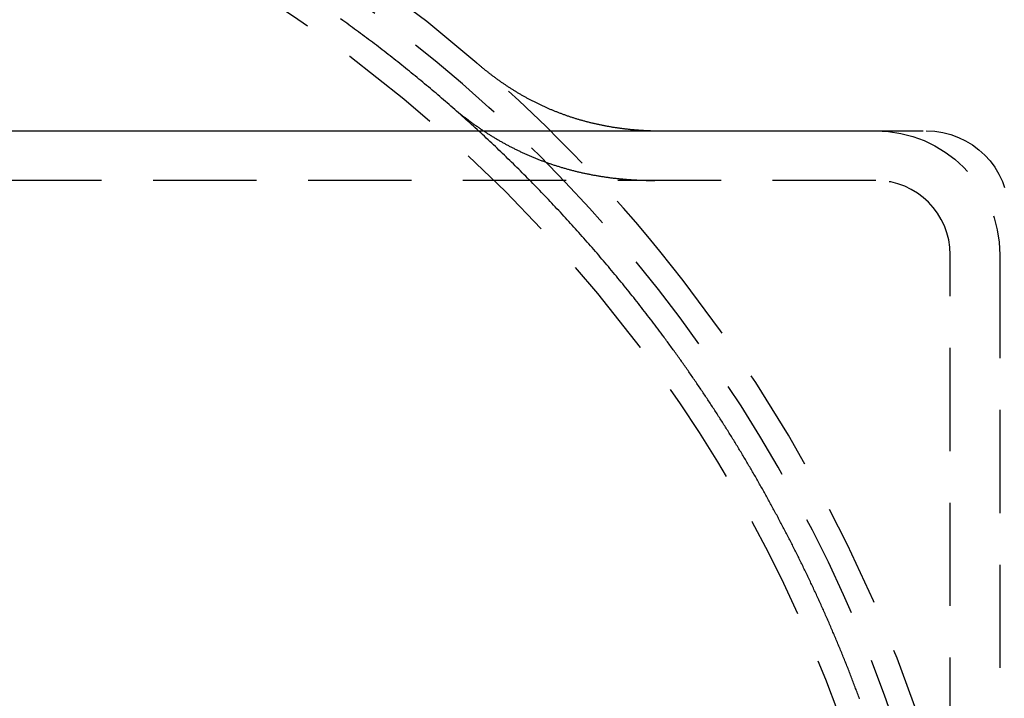
# Model space of a CAD drawing. Extents: x -131 to 1467, y -666 to 130.
# Drawn here: x 1143 to 1167, y -22 to -5 of the extents above; entities that cross this region are included whole.
import ezdxf

# ---------------------------------------------------------------- set-up
doc = ezdxf.new("R2010")
doc.units = 0
doc.header["$LTSCALE"] = 10
doc.linetypes.add('VERDECKT', pattern=[0.375, 0.25, -0.125])
doc.layers.get('0').update_dxf_attribs({"linetype": 'CONTINUOUS'})
doc.layers.add('STEMPEL', color=3, linetype='CONTINUOUS')

# ---------------------------------------------------------------- blocks, each defined once
blk = doc.blocks.new('A$C10C57C09')
at = {"color": 1, "linetype": 'VERDECKT', "extrusion": (-2e-16, 1, -2e-16)}
for p, q in [((-105.42929, -8), (-35.35, -8)), ((-103.57071, -8), (-36.57071, -8)), ((-36.57071, -9.2), (-103.57071, -9.2)), ((-34.77071, -57), (-34.77071, -11)), ((-33.57071, -11), (-33.57071, -57))]:
    blk.add_line(p, q, dxfattribs=at)
at = {"color": 1}
for points in [[(-46.9063, -7.36354, 0), (-46.9515, -7.32435, 0), (-46.9967, -7.28524, 0), (-47.0419, -7.2462, 0), (-47.0873, -7.20724, 0), (-47.1327, -7.16836, 0), (-47.1782, -7.12955, 0), (-47.2237, -7.09082, 0), (-47.2693, -7.05217, 0), (-47.315, -7.0136, 0), (-47.3607, -6.9751, 0), (-47.4065, -6.93668, 0), (-47.4524, -6.89834, 0), (-47.4983, -6.86008, 0), (-47.5443, -6.82189, 0), (-47.5903, -6.78378, 0), (-47.6365, -6.74576, 0), (-47.6827, -6.70781, 0), (-47.7289, -6.66993, 0), (-47.7752, -6.63214, 0), (-47.8216, -6.59443, 0), (-47.868, -6.55679, 0), (-47.9145, -6.51923, 0), (-47.9611, -6.48176, 0), (-48.0078, -6.44436, 0), (-48.0545, -6.40704, 0), (-48.1012, -6.3698, 0), (-48.148, -6.33263, 0), (-48.1949, -6.29555, 0), (-48.2419, -6.25855, 0), (-48.2889, -6.22163, 0), (-48.336, -6.18478, 0), (-48.3831, -6.14802, 0), (-48.4303, -6.11133, 0), (-48.4776, -6.07473, 0), (-48.5249, -6.03821, 0), (-48.5723, -6.00176, 0), (-48.6197, -5.9654, 0), (-48.6672, -5.92912, 0), (-48.7148, -5.89291, 0), (-48.7624, -5.85679, 0), (-48.8101, -5.82075, 0), (-48.8579, -5.78479, 0), (-48.9057, -5.74891, 0), (-48.9536, -5.71311, 0), (-49.0015, -5.67739, 0), (-49.0495, -5.64176, 0), (-49.0975, -5.6062, 0), (-49.1457, -5.57073, 0), (-49.1938, -5.53534, 0), (-49.2421, -5.50003, 0), (-49.2904, -5.4648, 0), (-49.3387, -5.42965, 0), (-49.3871, -5.39458, 0), (-49.4356, -5.3596, 0), (-49.4841, -5.3247, 0), (-49.5327, -5.28988, 0)], [(-46.2328, -6.35935, 0), (-46.2186, -6.37163, 0), (-46.2043, -6.38386, 0), (-46.19, -6.39604, 0), (-46.1756, -6.40819, 0), (-46.1613, -6.4203, 0), (-46.1469, -6.43236, 0), (-46.1325, -6.44438, 0), (-46.118, -6.45636, 0), (-46.1036, -6.4683, 0), (-46.0891, -6.4802, 0), (-46.0746, -6.49205, 0), (-46.0601, -6.50387, 0), (-46.0455, -6.51564, 0), (-46.0309, -6.52737, 0), (-46.0163, -6.53906, 0), (-46.0017, -6.5507, 0), (-45.9871, -6.56231, 0), (-45.9724, -6.57387, 0), (-45.9577, -6.58539, 0), (-45.943, -6.59686, 0), (-45.9282, -6.6083, 0), (-45.9134, -6.61969, 0), (-45.8986, -6.63104, 0), (-45.8838, -6.64234, 0), (-45.869, -6.65361, 0), (-45.8541, -6.66483, 0), (-45.8392, -6.67601, 0), (-45.8243, -6.68715, 0), (-45.8093, -6.69824, 0), (-45.7944, -6.70929, 0), (-45.7794, -6.7203, 0), (-45.7644, -6.73126, 0), (-45.7493, -6.74218, 0), (-45.7342, -6.75306, 0), (-45.7192, -6.7639, 0), (-45.704, -6.77469, 0), (-45.6889, -6.78544, 0), (-45.6737, -6.79614, 0), (-45.6585, -6.80681, 0), (-45.6433, -6.81742, 0), (-45.6281, -6.828, 0), (-45.6128, -6.83853, 0), (-45.5975, -6.84902, 0), (-45.5822, -6.85946, 0), (-45.5668, -6.86986, 0), (-45.5515, -6.88022, 0), (-45.5361, -6.89053, 0), (-45.5207, -6.9008, 0), (-45.5052, -6.91103, 0), (-45.4897, -6.92121, 0), (-45.4742, -6.93135, 0), (-45.4587, -6.94144, 0), (-45.4432, -6.95149, 0), (-45.4276, -6.9615, 0), (-45.412, -6.97146, 0), (-45.3964, -6.98137, 0), (-45.3807, -6.99124, 0), (-45.3651, -7.00107, 0), (-45.3494, -7.01085, 0), (-45.3336, -7.02059, 0), (-45.3179, -7.03029, 0), (-45.3021, -7.03993, 0), (-45.2863, -7.04954, 0), (-45.2705, -7.0591, 0), (-45.2546, -7.06861, 0), (-45.2388, -7.07808, 0), (-45.2229, -7.08751, 0), (-45.2069, -7.09689, 0), (-45.191, -7.10622, 0), (-45.175, -7.11551, 0), (-45.159, -7.12476, 0), (-45.1429, -7.13396, 0), (-45.1269, -7.14311, 0), (-45.1108, -7.15222, 0), (-45.0947, -7.16128, 0), (-45.0785, -7.1703, 0), (-45.0624, -7.17927, 0), (-45.0462, -7.1882, 0), (-45.03, -7.19708, 0), (-45.0137, -7.20592, 0), (-44.9975, -7.21471, 0), (-44.9812, -7.22345, 0), (-44.9648, -7.23215, 0), (-44.9485, -7.2408, 0), (-44.9321, -7.24941, 0), (-44.9157, -7.25797, 0), (-44.8993, -7.26648, 0), (-44.8828, -7.27495, 0), (-44.8664, -7.28337, 0), (-44.8499, -7.29175, 0), (-44.8333, -7.30008, 0), (-44.8168, -7.30836, 0), (-44.8002, -7.3166, 0), (-44.7836, -7.32479, 0), (-44.7669, -7.33293, 0), (-44.7503, -7.34103, 0), (-44.7336, -7.34908, 0), (-44.7169, -7.35709, 0), (-44.7001, -7.36504, 0), (-44.6833, -7.37296, 0), (-44.6665, -7.38082, 0), (-44.6497, -7.38864, 0), (-44.6329, -7.39641, 0), (-44.616, -7.40413, 0), (-44.5991, -7.41181, 0), (-44.5822, -7.41944, 0), (-44.5652, -7.42702, 0), (-44.5482, -7.43455, 0), (-44.5312, -7.44204, 0), (-44.5142, -7.44948, 0), (-44.4971, -7.45688, 0), (-44.48, -7.46422, 0), (-44.4629, -7.47152, 0), (-44.4457, -7.47877, 0), (-44.4286, -7.48597, 0), (-44.4114, -7.49313, 0), (-44.3941, -7.50024, 0), (-44.3769, -7.5073, 0), (-44.3596, -7.51431, 0), (-44.3423, -7.52128, 0), (-44.325, -7.52819, 0), (-44.3076, -7.53506, 0), (-44.2902, -7.54188, 0), (-44.2728, -7.54865, 0), (-44.2553, -7.55538, 0), (-44.2379, -7.56205, 0), (-44.2204, -7.56868, 0), (-44.2028, -7.57526, 0), (-44.1853, -7.58179, 0), (-44.1677, -7.58828, 0), (-44.1501, -7.59471, 0), (-44.1325, -7.6011, 0), (-44.1148, -7.60744, 0), (-44.0971, -7.61372, 0), (-44.0794, -7.61997, 0), (-44.0616, -7.62616, 0), (-44.0439, -7.6323, 0), (-44.0261, -7.63839, 0), (-44.0082, -7.64444, 0), (-43.9904, -7.65044, 0), (-43.9725, -7.65638, 0), (-43.9546, -7.66228, 0), (-43.9366, -7.66813, 0), (-43.9187, -7.67393, 0), (-43.9007, -7.67968, 0), (-43.8826, -7.68538, 0), (-43.8646, -7.69103, 0), (-43.8465, -7.69664, 0), (-43.8284, -7.70219, 0), (-43.8103, -7.70769, 0), (-43.7921, -7.71315, 0), (-43.7739, -7.71855, 0), (-43.7557, -7.72391, 0), (-43.7374, -7.72921, 0), (-43.7192, -7.73447, 0), (-43.7009, -7.73967, 0), (-43.6825, -7.74483, 0), (-43.6642, -7.74994, 0), (-43.6458, -7.75499, 0), (-43.6274, -7.76, 0), (-43.6089, -7.76495, 0), (-43.5904, -7.76986, 0), (-43.5719, -7.77472, 0), (-43.5534, -7.77952, 0), (-43.5349, -7.78428, 0), (-43.5163, -7.78898, 0), (-43.4977, -7.79364, 0), (-43.479, -7.79824, 0), (-43.4603, -7.80279, 0), (-43.4416, -7.80729, 0), (-43.4229, -7.81175, 0), (-43.4042, -7.81615, 0), (-43.3854, -7.8205, 0), (-43.3666, -7.8248, 0), (-43.3477, -7.82905, 0), (-43.3289, -7.83325, 0), (-43.31, -7.83739, 0), (-43.291, -7.84149, 0), (-43.2721, -7.84553, 0), (-43.2531, -7.84953, 0), (-43.2341, -7.85347, 0), (-43.215, -7.85736, 0), (-43.196, -7.8612, 0), (-43.1769, -7.86499, 0), (-43.1577, -7.86873, 0), (-43.1386, -7.87242, 0), (-43.1194, -7.87605, 0), (-43.1002, -7.87963, 0), (-43.0809, -7.88317, 0), (-43.0617, -7.88665, 0), (-43.0423, -7.89007, 0), (-43.023, -7.89345, 0), (-43.0037, -7.89678, 0), (-42.9843, -7.90005, 0), (-42.9648, -7.90327, 0), (-42.9454, -7.90644, 0), (-42.9259, -7.90956, 0), (-42.9064, -7.91263, 0), (-42.8869, -7.91564, 0), (-42.8673, -7.9186, 0), (-42.8477, -7.92151, 0), (-42.8281, -7.92437, 0), (-42.8085, -7.92718, 0), (-42.7888, -7.92993, 0), (-42.7691, -7.93263, 0), (-42.7493, -7.93528, 0), (-42.7296, -7.93788, 0), (-42.7098, -7.94042, 0), (-42.6899, -7.94291, 0), (-42.6701, -7.94535, 0), (-42.6502, -7.94774, 0), (-42.6303, -7.95007, 0), (-42.6103, -7.95235, 0), (-42.5904, -7.95458, 0), (-42.5704, -7.95676, 0), (-42.5503, -7.95888, 0), (-42.5303, -7.96095, 0), (-42.5102, -7.96297, 0), (-42.49, -7.96493, 0), (-42.4699, -7.96684, 0), (-42.4497, -7.9687, 0), (-42.4295, -7.97051, 0), (-42.4093, -7.97226, 0), (-42.389, -7.97396, 0), (-42.3687, -7.97561, 0), (-42.3484, -7.9772, 0), (-42.328, -7.97874, 0), (-42.3076, -7.98022, 0), (-42.2872, -7.98166, 0), (-42.2668, -7.98303, 0), (-42.2463, -7.98436, 0), (-42.2258, -7.98563, 0), (-42.2052, -7.98685, 0), (-42.1847, -7.98802, 0), (-42.1641, -7.98913, 0), (-42.1434, -7.99018, 0), (-42.1228, -7.99119, 0), (-42.1021, -7.99214, 0), (-42.0814, -7.99303, 0), (-42.0606, -7.99387, 0), (-42.0399, -7.99466, 0), (-42.0191, -7.9954, 0), (-41.9982, -7.99608, 0), (-41.9774, -7.9967, 0), (-41.9565, -7.99727, 0), (-41.9355, -7.99779, 0), (-41.9146, -7.99825, 0), (-41.8936, -7.99866, 0), (-41.8726, -7.99902, 0), (-41.8515, -7.99932, 0), (-41.8305, -7.99956, 0), (-41.8094, -7.99975, 0), (-41.7882, -7.99989, 0), (-41.7671, -7.99997, 0), (-41.7459, -8, 0)], [(-41.6991, -12.9966, 0), (-41.7352, -12.948, 0), (-41.7713, -12.8994, 0), (-41.8075, -12.8509, 0), (-41.8439, -12.8025, 0), (-41.8802, -12.7541, 0), (-41.9167, -12.7058, 0), (-41.9533, -12.6576, 0), (-41.9899, -12.6094, 0), (-42.0266, -12.5613, 0), (-42.0634, -12.5133, 0), (-42.1003, -12.4653, 0), (-42.1373, -12.4174, 0), (-42.1743, -12.3695, 0), (-42.2114, -12.3217, 0), (-42.2486, -12.274, 0), (-42.2859, -12.2263, 0), (-42.3233, -12.1787, 0), (-42.3608, -12.1312, 0), (-42.3983, -12.0837, 0), (-42.4359, -12.0363, 0), (-42.4736, -11.9889, 0), (-42.5114, -11.9417, 0), (-42.5493, -11.8945, 0), (-42.5872, -11.8473, 0), (-42.6253, -11.8002, 0), (-42.6634, -11.7532, 0), (-42.7015, -11.7062, 0), (-42.7398, -11.6594, 0), (-42.7782, -11.6125, 0), (-42.8166, -11.5658, 0), (-42.8551, -11.5191, 0), (-42.8937, -11.4725, 0), (-42.9324, -11.4259, 0), (-42.9711, -11.3794, 0), (-43.0099, -11.333, 0), (-43.0488, -11.2866, 0), (-43.0878, -11.2403, 0), (-43.1269, -11.1941, 0), (-43.166, -11.148, 0), (-43.2053, -11.1019, 0), (-43.2446, -11.0558, 0), (-43.2839, -11.0099, 0), (-43.3234, -10.964, 0), (-43.3629, -10.9182, 0), (-43.4026, -10.8724, 0), (-43.4422, -10.8267, 0), (-43.482, -10.7811, 0), (-43.5219, -10.7356, 0), (-43.5618, -10.6901, 0), (-43.6018, -10.6447, 0), (-43.6419, -10.5993, 0), (-43.6821, -10.5541, 0), (-43.7223, -10.5088, 0), (-43.7626, -10.4637, 0), (-43.803, -10.4186, 0), (-43.8435, -10.3736, 0), (-43.884, -10.3287, 0), (-43.9246, -10.2838, 0), (-43.9653, -10.2391, 0), (-44.0061, -10.1943, 0), (-44.047, -10.1497, 0), (-44.0879, -10.1051, 0), (-44.1289, -10.0606, 0), (-44.17, -10.0161, 0), (-44.2112, -9.97178, 0), (-44.2524, -9.92747, 0), (-44.2937, -9.88324, 0), (-44.3351, -9.83908, 0), (-44.3766, -9.795, 0), (-44.4181, -9.75098, 0), (-44.4597, -9.70703, 0), (-44.5014, -9.66316, 0), (-44.5432, -9.61935, 0), (-44.585, -9.57562, 0), (-44.6269, -9.53196, 0), (-44.6689, -9.48837, 0), (-44.7109, -9.44485, 0), (-44.7531, -9.40141, 0), (-44.7953, -9.35803, 0), (-44.8376, -9.31473, 0), (-44.8799, -9.27151, 0), (-44.9224, -9.22835, 0), (-44.9649, -9.18527, 0), (-45.0075, -9.14226, 0), (-45.0501, -9.09932, 0), (-45.0928, -9.05646, 0), (-45.1356, -9.01366, 0), (-45.1785, -8.97095, 0), (-45.2214, -8.9283, 0), (-45.2645, -8.88573, 0), (-45.3076, -8.84323, 0), (-45.3507, -8.80081, 0), (-45.394, -8.75846, 0), (-45.4373, -8.71619, 0), (-45.4807, -8.67399, 0), (-45.5241, -8.63186, 0), (-45.5676, -8.58981, 0), (-45.6112, -8.54783, 0), (-45.6549, -8.50593, 0), (-45.6986, -8.4641, 0), (-45.7425, -8.42235, 0), (-45.7863, -8.38067, 0), (-45.8303, -8.33907, 0), (-45.8743, -8.29754, 0), (-45.9184, -8.25609, 0), (-45.9626, -8.21472, 0), (-46.0068, -8.17342, 0), (-46.0511, -8.13219, 0), (-46.0955, -8.09104, 0), (-46.14, -8.04997, 0), (-46.1845, -8.00898, 0), (-46.2291, -7.96806, 0), (-46.2737, -7.92722, 0), (-46.3185, -7.88645, 0), (-46.3633, -7.84576, 0), (-46.4082, -7.80515, 0), (-46.4531, -7.76462, 0), (-46.4981, -7.72416, 0), (-46.5432, -7.68378, 0), (-46.5883, -7.64347, 0), (-46.6336, -7.60325, 0), (-46.6788, -7.5631, 0), (-46.7242, -7.52303, 0), (-46.7696, -7.48304, 0), (-46.8151, -7.44313, 0), (-46.8607, -7.40329, 0), (-46.9063, -7.36354, 0)], [(-46.9063, -7.36354, 0), (-46.8906, -7.37719, 0), (-46.8748, -7.3908, 0), (-46.859, -7.40436, 0), (-46.8432, -7.41788, 0), (-46.8274, -7.43135, 0), (-46.8115, -7.44478, 0), (-46.7956, -7.45817, 0), (-46.7797, -7.4715, 0), (-46.7637, -7.48479, 0), (-46.7477, -7.49804, 0), (-46.7317, -7.51124, 0), (-46.7157, -7.5244, 0), (-46.6996, -7.53751, 0), (-46.6835, -7.55057, 0), (-46.6674, -7.56359, 0), (-46.6512, -7.57656, 0), (-46.6351, -7.58949, 0), (-46.6189, -7.60237, 0), (-46.6026, -7.6152, 0), (-46.5864, -7.62799, 0), (-46.5701, -7.64073, 0), (-46.5538, -7.65342, 0), (-46.5374, -7.66607, 0), (-46.5211, -7.67867, 0), (-46.5047, -7.69123, 0), (-46.4882, -7.70374, 0), (-46.4718, -7.7162, 0), (-46.4553, -7.72862, 0), (-46.4388, -7.74098, 0), (-46.4222, -7.75331, 0), (-46.4057, -7.76558, 0), (-46.3891, -7.77781, 0), (-46.3725, -7.78999, 0), (-46.3558, -7.80212, 0), (-46.3391, -7.81421, 0), (-46.3224, -7.82625, 0), (-46.3057, -7.83824, 0), (-46.2889, -7.85018, 0), (-46.2721, -7.86208, 0), (-46.2553, -7.87393, 0), (-46.2385, -7.88573, 0), (-46.2216, -7.89748, 0), (-46.2047, -7.90918, 0), (-46.1878, -7.92084, 0), (-46.1708, -7.93245, 0), (-46.1538, -7.94401, 0), (-46.1368, -7.95553, 0), (-46.1198, -7.96699, 0), (-46.1027, -7.97841, 0), (-46.0856, -7.98978, 0), (-46.0684, -8.0011, 0), (-46.0513, -8.01237, 0), (-46.0341, -8.02359, 0), (-46.0169, -8.03477, 0), (-45.9996, -8.04589, 0), (-45.9823, -8.05697, 0), (-45.965, -8.068, 0), (-45.9477, -8.07898, 0), (-45.9303, -8.08991, 0), (-45.9129, -8.10079, 0), (-45.8955, -8.11162, 0), (-45.8781, -8.12241, 0), (-45.8606, -8.13314, 0), (-45.8431, -8.14383, 0), (-45.8255, -8.15446, 0), (-45.808, -8.16505, 0), (-45.7904, -8.17558, 0), (-45.7727, -8.18607, 0), (-45.7551, -8.19651, 0), (-45.7374, -8.2069, 0), (-45.7197, -8.21724, 0), (-45.7019, -8.22752, 0), (-45.6841, -8.23776, 0), (-45.6663, -8.24795, 0), (-45.6485, -8.25809, 0), (-45.6306, -8.26818, 0), (-45.6127, -8.27821, 0), (-45.5948, -8.2882, 0), (-45.5769, -8.29814, 0), (-45.5589, -8.30803, 0), (-45.5409, -8.31786, 0), (-45.5228, -8.32765, 0), (-45.5047, -8.33738, 0), (-45.4866, -8.34707, 0), (-45.4685, -8.3567, 0), (-45.4503, -8.36629, 0), (-45.4321, -8.37582, 0), (-45.4139, -8.3853, 0), (-45.3957, -8.39473, 0), (-45.3774, -8.40411, 0), (-45.3591, -8.41344, 0), (-45.3407, -8.42271, 0), (-45.3223, -8.43194, 0), (-45.3039, -8.44111, 0), (-45.2855, -8.45024, 0), (-45.267, -8.45931, 0), (-45.2485, -8.46833, 0), (-45.23, -8.47729, 0), (-45.2115, -8.48621, 0), (-45.1929, -8.49507, 0), (-45.1743, -8.50389, 0), (-45.1556, -8.51265, 0), (-45.1369, -8.52136, 0), (-45.1182, -8.53001, 0), (-45.0995, -8.53862, 0), (-45.0807, -8.54717, 0), (-45.0619, -8.55567, 0), (-45.0431, -8.56412, 0), (-45.0242, -8.57251, 0), (-45.0053, -8.58086, 0), (-44.9864, -8.58915, 0), (-44.9674, -8.59738, 0), (-44.9484, -8.60557, 0), (-44.9294, -8.6137, 0), (-44.9104, -8.62178, 0), (-44.8913, -8.62981, 0), (-44.8722, -8.63778, 0), (-44.853, -8.6457, 0), (-44.8339, -8.65357, 0), (-44.8147, -8.66138, 0), (-44.7954, -8.66914, 0), (-44.7762, -8.67685, 0), (-44.7569, -8.68451, 0), (-44.7375, -8.69211, 0), (-44.7182, -8.69965, 0), (-44.6988, -8.70715, 0), (-44.6794, -8.71459, 0), (-44.6599, -8.72197, 0), (-44.6404, -8.72931, 0), (-44.6209, -8.73658, 0), (-44.6014, -8.74381, 0), (-44.5818, -8.75098, 0), (-44.5622, -8.7581, 0), (-44.5425, -8.76516, 0), (-44.5228, -8.77217, 0), (-44.5031, -8.77912, 0), (-44.4834, -8.78602, 0), (-44.4636, -8.79287, 0), (-44.4438, -8.79966, 0), (-44.424, -8.80639, 0), (-44.4041, -8.81308, 0), (-44.3842, -8.8197, 0), (-44.3643, -8.82627, 0), (-44.3443, -8.83279, 0), (-44.3244, -8.83925, 0), (-44.3043, -8.84566, 0), (-44.2843, -8.85201, 0), (-44.2642, -8.85831, 0), (-44.2441, -8.86455, 0), (-44.2239, -8.87074, 0), (-44.2037, -8.87687, 0), (-44.1835, -8.88295, 0), (-44.1633, -8.88897, 0), (-44.143, -8.89493, 0), (-44.1227, -8.90084, 0), (-44.1023, -8.9067, 0), (-44.0819, -8.91249, 0), (-44.0615, -8.91824, 0), (-44.0411, -8.92392, 0), (-44.0206, -8.92955, 0), (-44.0001, -8.93513, 0), (-43.9795, -8.94065, 0), (-43.959, -8.94611, 0), (-43.9384, -8.95151, 0), (-43.9177, -8.95686, 0), (-43.8971, -8.96216, 0), (-43.8764, -8.96739, 0), (-43.8556, -8.97258, 0), (-43.8348, -8.9777, 0), (-43.814, -8.98277, 0), (-43.7932, -8.98778, 0), (-43.7723, -8.99273, 0), (-43.7514, -8.99763, 0), (-43.7305, -9.00247, 0), (-43.7095, -9.00725, 0), (-43.6885, -9.01198, 0), (-43.6675, -9.01665, 0), (-43.6464, -9.02126, 0), (-43.6253, -9.02581, 0), (-43.6042, -9.03031, 0), (-43.583, -9.03475, 0), (-43.5618, -9.03913, 0), (-43.5406, -9.04346, 0), (-43.5194, -9.04772, 0), (-43.4981, -9.05193, 0), (-43.4767, -9.05609, 0), (-43.4554, -9.06018, 0), (-43.434, -9.06422, 0), (-43.4125, -9.0682, 0), (-43.3911, -9.07212, 0), (-43.3696, -9.07598, 0), (-43.348, -9.07979, 0), (-43.3265, -9.08354, 0), (-43.3049, -9.08722, 0), (-43.2832, -9.09086, 0), (-43.2616, -9.09443, 0), (-43.2399, -9.09794, 0), (-43.2181, -9.1014, 0), (-43.1964, -9.1048, 0), (-43.1746, -9.10814, 0), (-43.1527, -9.11142, 0), (-43.1309, -9.11464, 0), (-43.109, -9.1178, 0), (-43.087, -9.12091, 0), (-43.0651, -9.12395, 0), (-43.0431, -9.12694, 0), (-43.021, -9.12987, 0), (-42.9989, -9.13274, 0), (-42.9768, -9.13555, 0), (-42.9547, -9.1383, 0), (-42.9325, -9.14099, 0), (-42.9103, -9.14363, 0), (-42.8881, -9.1462, 0), (-42.8658, -9.14872, 0), (-42.8435, -9.15117, 0), (-42.8212, -9.15357, 0), (-42.7988, -9.1559, 0), (-42.7764, -9.15818, 0), (-42.7539, -9.1604, 0), (-42.7314, -9.16255, 0), (-42.7089, -9.16465, 0), (-42.6864, -9.16669, 0), (-42.6638, -9.16867, 0), (-42.6412, -9.17058, 0), (-42.6185, -9.17244, 0), (-42.5959, -9.17424, 0), (-42.5731, -9.17598, 0), (-42.5504, -9.17766, 0), (-42.5276, -9.17927, 0), (-42.5048, -9.18083, 0), (-42.4819, -9.18233, 0), (-42.459, -9.18377, 0), (-42.4361, -9.18514, 0), (-42.4131, -9.18646, 0), (-42.3902, -9.18771, 0), (-42.3671, -9.18891, 0), (-42.3441, -9.19004, 0), (-42.321, -9.19111, 0), (-42.2978, -9.19213, 0), (-42.2747, -9.19308, 0), (-42.2515, -9.19397, 0), (-42.2282, -9.1948, 0), (-42.205, -9.19556, 0), (-42.1816, -9.19627, 0), (-42.1583, -9.19692, 0), (-42.1349, -9.1975, 0), (-42.1115, -9.19803, 0), (-42.0881, -9.19849, 0), (-42.0646, -9.19889, 0), (-42.0411, -9.19923, 0), (-42.0175, -9.19951, 0), (-41.9939, -9.19972, 0), (-41.9703, -9.19988, 0), (-41.9467, -9.19997, 0), (-41.923, -9.2, 0)], [(-36.9646, -21.7494, 0), (-36.9765, -21.7174, 0), (-36.9884, -21.6853, 0), (-37.0004, -21.6533, 0), (-37.0123, -21.6213, 0), (-37.0243, -21.5892, 0), (-37.0364, -21.5572, 0), (-37.0485, -21.5252, 0), (-37.0606, -21.4933, 0), (-37.0727, -21.4613, 0), (-37.0848, -21.4293, 0), (-37.097, -21.3974, 0), (-37.1093, -21.3655, 0), (-37.1215, -21.3335, 0), (-37.1338, -21.3016, 0), (-37.1461, -21.2697, 0), (-37.1585, -21.2378, 0), (-37.1709, -21.206, 0), (-37.1833, -21.1741, 0), (-37.1957, -21.1423, 0), (-37.2082, -21.1104, 0), (-37.2207, -21.0786, 0), (-37.2332, -21.0468, 0), (-37.2458, -21.015, 0), (-37.2584, -20.9832, 0), (-37.271, -20.9514, 0), (-37.2837, -20.9196, 0), (-37.2963, -20.8879, 0), (-37.3091, -20.8562, 0), (-37.3218, -20.8244, 0), (-37.3346, -20.7927, 0), (-37.3474, -20.761, 0), (-37.3603, -20.7293, 0), (-37.3731, -20.6976, 0), (-37.386, -20.666, 0), (-37.399, -20.6343, 0), (-37.4119, -20.6027, 0), (-37.4249, -20.5711, 0), (-37.4379, -20.5394, 0), (-37.451, -20.5078, 0), (-37.4641, -20.4762, 0), (-37.4772, -20.4447, 0), (-37.4904, -20.4131, 0), (-37.5035, -20.3816, 0), (-37.5167, -20.35, 0), (-37.53, -20.3185, 0), (-37.5433, -20.287, 0), (-37.5566, -20.2555, 0), (-37.5699, -20.224, 0), (-37.5832, -20.1925, 0), (-37.5966, -20.161, 0), (-37.6101, -20.1296, 0), (-37.6235, -20.0982, 0), (-37.637, -20.0667, 0), (-37.6505, -20.0353, 0), (-37.6641, -20.0039, 0), (-37.6776, -19.9726, 0), (-37.6912, -19.9412, 0), (-37.7049, -19.9098, 0), (-37.7185, -19.8785, 0), (-37.7322, -19.8471, 0), (-37.746, -19.8158, 0), (-37.7597, -19.7845, 0), (-37.7735, -19.7532, 0), (-37.7873, -19.722, 0), (-37.8012, -19.6907, 0), (-37.8151, -19.6594, 0), (-37.829, -19.6282, 0), (-37.8429, -19.597, 0), (-37.8569, -19.5658, 0), (-37.8709, -19.5346, 0), (-37.8849, -19.5034, 0), (-37.899, -19.4722, 0), (-37.913, -19.4411, 0), (-37.9272, -19.4099, 0), (-37.9413, -19.3788, 0), (-37.9555, -19.3477, 0), (-37.9697, -19.3166, 0), (-37.9839, -19.2855, 0), (-37.9982, -19.2544, 0), (-38.0125, -19.2234, 0), (-38.0268, -19.1923, 0), (-38.0412, -19.1613, 0), (-38.0556, -19.1303, 0), (-38.07, -19.0993, 0), (-38.0845, -19.0683, 0), (-38.0989, -19.0373, 0), (-38.1135, -19.0063, 0), (-38.128, -18.9754, 0), (-38.1426, -18.9444, 0), (-38.1572, -18.9135, 0), (-38.1718, -18.8826, 0), (-38.1864, -18.8517, 0), (-38.2011, -18.8209, 0), (-38.2159, -18.79, 0), (-38.2306, -18.7591, 0), (-38.2454, -18.7283, 0), (-38.2602, -18.6975, 0), (-38.275, -18.6667, 0), (-38.2899, -18.6359, 0), (-38.3048, -18.6051, 0), (-38.3197, -18.5743, 0), (-38.3347, -18.5436, 0), (-38.3497, -18.5129, 0), (-38.3647, -18.4821, 0), (-38.3797, -18.4514, 0), (-38.3948, -18.4207, 0), (-38.4099, -18.3901, 0), (-38.425, -18.3594, 0), (-38.4402, -18.3288, 0), (-38.4554, -18.2981, 0), (-38.4706, -18.2675, 0), (-38.4859, -18.2369, 0), (-38.5012, -18.2063, 0), (-38.5165, -18.1757, 0), (-38.5318, -18.1452, 0), (-38.5472, -18.1146, 0), (-38.5626, -18.0841, 0), (-38.578, -18.0536, 0), (-38.5935, -18.0231, 0), (-38.609, -17.9926, 0), (-38.6245, -17.9622, 0), (-38.64, -17.9317, 0), (-38.6556, -17.9013, 0), (-38.6712, -17.8708, 0), (-38.6869, -17.8404, 0), (-38.7025, -17.81, 0), (-38.7182, -17.7797, 0), (-38.734, -17.7493, 0), (-38.7497, -17.7189, 0), (-38.7655, -17.6886, 0), (-38.7813, -17.6583, 0), (-38.7972, -17.628, 0), (-38.813, -17.5977, 0), (-38.8289, -17.5674, 0), (-38.8449, -17.5372, 0), (-38.8608, -17.5069, 0), (-38.8768, -17.4767, 0), (-38.8928, -17.4465, 0), (-38.9089, -17.4163, 0), (-38.925, -17.3861, 0), (-38.9411, -17.356, 0), (-38.9572, -17.3258, 0), (-38.9734, -17.2957, 0), (-38.9896, -17.2656, 0), (-39.0058, -17.2355, 0), (-39.022, -17.2054, 0), (-39.0383, -17.1753, 0), (-39.0546, -17.1453, 0), (-39.071, -17.1152, 0), (-39.0873, -17.0852, 0), (-39.1037, -17.0552, 0), (-39.1201, -17.0252, 0), (-39.1366, -16.9952, 0), (-39.1531, -16.9653, 0), (-39.1696, -16.9353, 0), (-39.1861, -16.9054, 0), (-39.2027, -16.8755, 0), (-39.2193, -16.8456, 0), (-39.2359, -16.8157, 0), (-39.2526, -16.7859, 0), (-39.2693, -16.756, 0), (-39.286, -16.7262, 0), (-39.3027, -16.6964, 0), (-39.3195, -16.6666, 0), (-39.3363, -16.6368, 0), (-39.3532, -16.607, 0), (-39.37, -16.5773, 0), (-39.3869, -16.5476, 0), (-39.4038, -16.5178, 0), (-39.4208, -16.4881, 0), (-39.4377, -16.4585, 0), (-39.4547, -16.4288, 0), (-39.4718, -16.3992, 0), (-39.4888, -16.3695, 0), (-39.5059, -16.3399, 0), (-39.523, -16.3103, 0), (-39.5402, -16.2807, 0), (-39.5574, -16.2512, 0), (-39.5746, -16.2216, 0), (-39.5918, -16.1921, 0), (-39.6091, -16.1626, 0), (-39.6264, -16.1331, 0), (-39.6437, -16.1036, 0), (-39.661, -16.0741, 0), (-39.6784, -16.0447, 0), (-39.6958, -16.0152, 0), (-39.7132, -15.9858, 0), (-39.7307, -15.9564, 0), (-39.7482, -15.927, 0), (-39.7657, -15.8977, 0), (-39.7833, -15.8683, 0), (-39.8008, -15.839, 0), (-39.8184, -15.8097, 0), (-39.8361, -15.7804, 0), (-39.8537, -15.7511, 0), (-39.8714, -15.7218, 0), (-39.8891, -15.6926, 0), (-39.9069, -15.6634, 0), (-39.9247, -15.6341, 0), (-39.9425, -15.605, 0), (-39.9603, -15.5758, 0), (-39.9782, -15.5466, 0), (-39.996, -15.5175, 0), (-40.014, -15.4884, 0), (-40.0319, -15.4592, 0), (-40.0499, -15.4302, 0), (-40.0679, -15.4011, 0), (-40.0859, -15.372, 0), (-40.104, -15.343, 0), (-40.122, -15.314, 0), (-40.1402, -15.285, 0), (-40.1583, -15.256, 0), (-40.1765, -15.227, 0), (-40.1947, -15.1981, 0), (-40.2129, -15.1691, 0), (-40.2312, -15.1402, 0), (-40.2494, -15.1113, 0), (-40.2677, -15.0825, 0), (-40.2861, -15.0536, 0), (-40.3045, -15.0248, 0), (-40.3228, -14.9959, 0), (-40.3413, -14.9671, 0), (-40.3597, -14.9383, 0), (-40.3782, -14.9096, 0), (-40.3967, -14.8808, 0), (-40.4152, -14.8521, 0), (-40.4338, -14.8234, 0), (-40.4524, -14.7947, 0), (-40.471, -14.766, 0), (-40.4897, -14.7373, 0), (-40.5083, -14.7087, 0), (-40.527, -14.68, 0), (-40.5458, -14.6514, 0), (-40.5645, -14.6228, 0), (-40.5833, -14.5943, 0), (-40.6021, -14.5657, 0), (-40.6209, -14.5372, 0), (-40.6398, -14.5087, 0), (-40.6587, -14.4802, 0), (-40.6776, -14.4517, 0), (-40.6966, -14.4232, 0), (-40.7156, -14.3948, 0), (-40.7346, -14.3664, 0), (-40.7536, -14.3379, 0), (-40.7726, -14.3096, 0), (-40.7917, -14.2812, 0), (-40.8108, -14.2528, 0), (-40.83, -14.2245, 0), (-40.8492, -14.1962, 0), (-40.8684, -14.1679, 0), (-40.8876, -14.1396, 0), (-40.9068, -14.1114, 0), (-40.9261, -14.0831, 0), (-40.9454, -14.0549, 0), (-40.9648, -14.0267, 0), (-40.9841, -13.9985, 0), (-41.0035, -13.9703, 0), (-41.0229, -13.9422, 0), (-41.0424, -13.9141, 0), (-41.0618, -13.886, 0), (-41.0813, -13.8579, 0), (-41.1009, -13.8298, 0), (-41.1204, -13.8017, 0), (-41.14, -13.7737, 0), (-41.1596, -13.7457, 0), (-41.1792, -13.7177, 0), (-41.1989, -13.6897, 0), (-41.2186, -13.6618, 0), (-41.2383, -13.6338, 0), (-41.258, -13.6059, 0), (-41.2778, -13.578, 0), (-41.2976, -13.5501, 0), (-41.3174, -13.5223, 0), (-41.3373, -13.4944, 0), (-41.3571, -13.4666, 0), (-41.377, -13.4388, 0), (-41.397, -13.411, 0), (-41.4169, -13.3832, 0), (-41.4369, -13.3555, 0), (-41.4569, -13.3278, 0), (-41.477, -13.3001, 0), (-41.497, -13.2724, 0), (-41.5171, -13.2447, 0), (-41.5372, -13.2171, 0), (-41.5574, -13.1894, 0), (-41.5776, -13.1618, 0), (-41.5977, -13.1342, 0), (-41.618, -13.1067, 0), (-41.6382, -13.0791, 0), (-41.6585, -13.0516, 0), (-41.6788, -13.0241, 0), (-41.6991, -12.9966, 0)]]:
    blk.add_polyline3d(points, dxfattribs=at)
at = {"color": 1, "linetype": 'VERDECKT', "extrusion": (0, -2e-16, -1)}
for radius in [35.88758, 34.69215]:
    blk.add_circle((70.07071, -34), radius, dxfattribs=at)
at = {"color": 1, "linetype": 'VERDECKT'}
for centre, radius, start, end in [((-70.07071, -34), 36.5, 49.224813, 125.807379), ((-70.07071, -34), 36.5, 37.815733, 49.224813), ((-36.57071, -11), 1.8, 0, 90), ((-70.07071, -34), 36.5, 360, 37.815733)]:
    blk.add_arc(centre, radius, start, end, dxfattribs=at)
at = {"color": 1, "linetype": 'VERDECKT', "extrusion": (0, -2e-16, -1)}
for centre, radius in [((36.57071, -11), 3), ((35.35, -10), 2)]:
    blk.add_arc(centre, radius, 90, 180, dxfattribs=at)

msp = doc.modelspace()

# ---------------------------------------------------------------- block references
at = {"layer": 'STEMPEL'}
msp.add_blockref('A$C10C57C09', (1200, 0), dxfattribs=at)

doc.saveas('drawing.dxf')
